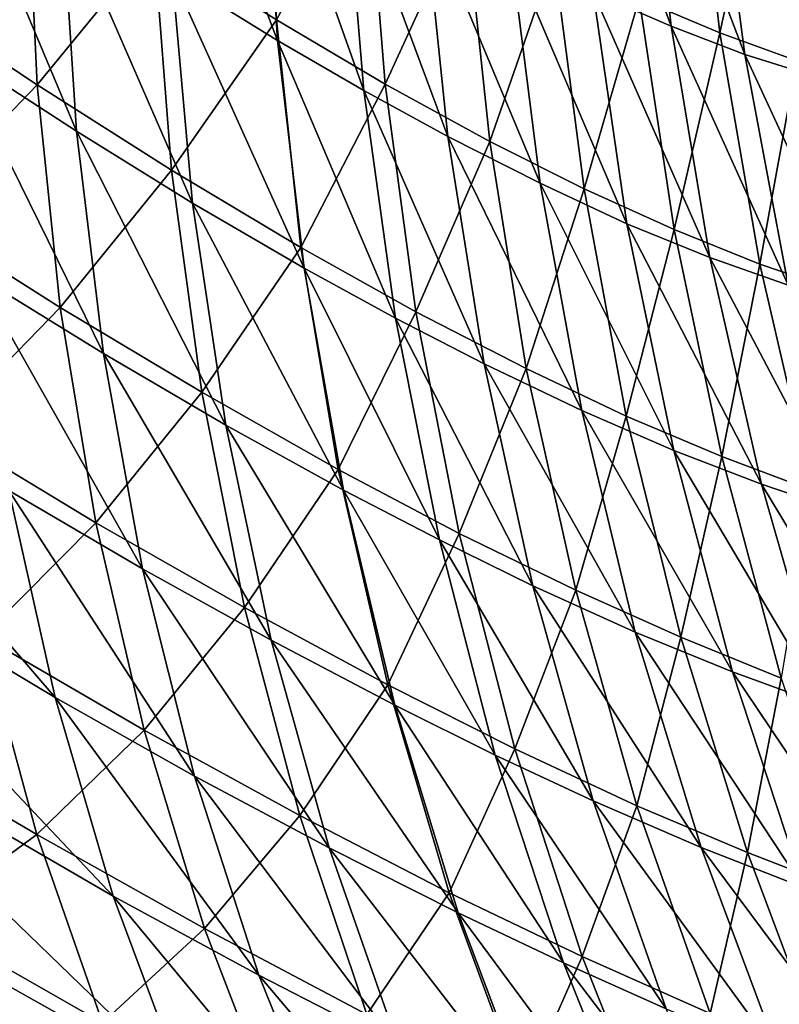
# Model space of a CAD drawing. Extents: x -30 to 139, y -258 to 0.
# Drawn here: x 80 to 80, y -62 to -62 of the extents above; entities that cross this region are included whole.
import ezdxf

# ---------------------------------------------------------------- set-up
doc = ezdxf.new("R2010")
doc.units = 0
doc.layers.add('L1', color=7, linetype='CONTINUOUS')

msp = doc.modelspace()

# ---------------------------------------------------------------- linework, layer by layer
at = {"layer": 'L1', "color": 7}
for points in [[(80.4509, -62.27883, 10.0282), (79.74753, -62.02993, 9.141602), (80.44913, -62.76849, 8.900481)], [(80.44913, -62.76849, 8.900481), (79.74753, -62.02993, 9.141602), (79.80774, -62.1467, 8.989652)], [(80.44913, -62.76849, 8.900481), (79.80774, -62.1467, 8.989652), (80.37872, -62.76849, 8.734908)], [(80.37872, -62.76849, 8.734908), (79.80774, -62.1467, 8.989652), (79.87587, -62.27883, 8.8177)], [(80.37955, -62.76849, -8.736774), (79.87671, -62.27883, -8.819614), (79.80859, -62.1467, -8.991572)], [(80.37955, -62.76849, -8.736774), (79.80859, -62.1467, -8.991572), (80.44998, -62.76849, -8.902342)], [(80.44998, -62.76849, -8.902342), (79.80859, -62.1467, -8.991572), (80.45185, -62.27883, -10.03006)], [(79.8309, -62.28944, 8.642531), (79.83055, -62.28358, 8.644914), (79.82804, -62.28193, 8.64215)], [(79.8309, -62.28944, 8.642531), (79.82804, -62.28193, 8.64215), (79.82824, -62.28779, 8.639606)], [(79.84082, -62.28908, 8.658579), (79.84016, -62.28316, 8.659986), (79.83831, -62.2823, 8.657181)], [(79.84082, -62.28908, 8.658579), (79.83831, -62.2823, 8.657181), (79.83886, -62.28822, 8.655608)], [(79.82778, -62.28697, -8.640186), (79.83056, -62.28306, -8.645923), (79.83087, -62.28892, -8.643487)], [(79.83087, -62.28892, -8.643487), (79.83056, -62.28306, -8.645923), (79.83314, -62.28469, -8.648905)], [(79.84268, -62.28979, 8.66159), (79.8419, -62.28387, 8.662829), (79.84016, -62.28316, 8.659986)], [(79.84268, -62.28979, 8.66159), (79.84016, -62.28316, 8.659986), (79.84082, -62.28908, 8.658579)], [(79.84002, -62.28838, -8.658023), (79.84137, -62.28333, -8.662516), (79.84205, -62.28925, -8.661145)], [(79.84205, -62.28925, -8.661145), (79.84137, -62.28333, -8.662516), (79.84319, -62.28404, -8.66553)], [(79.83308, -62.2907, 8.645064), (79.83259, -62.28485, 8.647309), (79.83055, -62.28358, 8.644914)], [(79.83308, -62.2907, 8.645064), (79.83055, -62.28358, 8.644914), (79.8309, -62.28944, 8.642531)], [(79.82583, -62.29173, 8.633822), (79.82546, -62.28598, 8.636759), (79.82258, -62.28399, 8.63399)], [(79.82583, -62.29173, 8.633822), (79.82258, -62.28399, 8.63399), (79.82278, -62.28975, 8.63089)], [(79.84443, -62.29034, 8.664642), (79.84356, -62.28442, 8.665711), (79.8419, -62.28387, 8.662829)], [(79.84443, -62.29034, 8.664642), (79.8419, -62.28387, 8.662829), (79.84268, -62.28979, 8.66159)], [(79.84205, -62.28925, -8.661145), (79.84319, -62.28404, -8.66553), (79.84399, -62.28995, -8.664338)], [(79.84399, -62.28995, -8.664338), (79.84319, -62.28404, -8.66553), (79.84491, -62.28458, -8.668613)], [(79.82131, -62.28821, -8.630736), (79.82457, -62.28481, -8.637008), (79.82484, -62.29056, -8.633973)], [(79.82484, -62.29056, -8.633973), (79.82457, -62.28481, -8.637008), (79.82778, -62.28697, -8.640186)], [(79.83087, -62.28892, -8.643487), (79.83314, -62.28469, -8.648905), (79.83361, -62.29054, -8.646642)], [(79.83361, -62.29054, -8.646642), (79.83314, -62.28469, -8.648905), (79.83563, -62.28614, -8.651982)], [(79.83519, -62.29186, 8.647687), (79.83459, -62.28602, 8.649786), (79.83259, -62.28485, 8.647309)], [(79.83519, -62.29186, 8.647687), (79.83259, -62.28485, 8.647309), (79.83308, -62.2907, 8.645064)], [(79.82876, -62.29354, 8.636837), (79.82824, -62.28779, 8.639606), (79.82546, -62.28598, 8.636759)], [(79.82876, -62.29354, 8.636837), (79.82546, -62.28598, 8.636759), (79.82583, -62.29173, 8.633822)], [(79.83752, -62.29304, 8.650745), (79.83678, -62.2872, 8.652677), (79.83459, -62.28602, 8.649786)], [(79.83752, -62.29304, 8.650745), (79.83459, -62.28602, 8.649786), (79.83519, -62.29186, 8.647687)], [(79.83361, -62.29054, -8.646642), (79.83563, -62.28614, -8.651982), (79.83625, -62.29199, -8.649898)], [(79.83625, -62.29199, -8.649898), (79.83563, -62.28614, -8.651982), (79.83787, -62.28734, -8.654969)], [(79.82484, -62.29056, -8.633973), (79.82778, -62.28697, -8.640186), (79.82823, -62.29271, -8.637338)], [(79.82823, -62.29271, -8.637338), (79.82778, -62.28697, -8.640186), (79.83087, -62.28892, -8.643487)], [(79.83971, -62.29406, 8.653848), (79.83886, -62.28822, 8.655608), (79.83678, -62.2872, 8.652677)], [(79.83971, -62.29406, 8.653848), (79.83678, -62.2872, 8.652677), (79.83752, -62.29304, 8.650745)], [(79.83625, -62.29199, -8.649898), (79.83787, -62.28734, -8.654969), (79.83863, -62.29318, -8.653059)], [(79.83863, -62.29318, -8.653059), (79.83787, -62.28734, -8.654969), (79.84002, -62.28838, -8.658023)], [(79.83157, -62.29518, 8.639932), (79.8309, -62.28944, 8.642531), (79.82824, -62.28779, 8.639606)], [(79.83157, -62.29518, 8.639932), (79.82824, -62.28779, 8.639606), (79.82876, -62.29354, 8.636837)], [(79.82171, -62.29382, -8.627276), (79.82131, -62.28821, -8.630736), (79.82484, -62.29056, -8.633973)], [(79.8418, -62.29491, 8.656992), (79.84082, -62.28908, 8.658579), (79.83886, -62.28822, 8.655608)], [(79.8418, -62.29491, 8.656992), (79.83886, -62.28822, 8.655608), (79.83971, -62.29406, 8.653848)], [(79.83863, -62.29318, -8.653059), (79.84002, -62.28838, -8.658023), (79.8409, -62.29421, -8.656291)], [(79.8409, -62.29421, -8.656291), (79.84002, -62.28838, -8.658023), (79.84205, -62.28925, -8.661145)], [(79.82823, -62.29271, -8.637338), (79.83087, -62.28892, -8.643487), (79.83149, -62.29466, -8.640831)], [(79.83149, -62.29466, -8.640831), (79.83087, -62.28892, -8.643487), (79.83361, -62.29054, -8.646642)], [(79.84377, -62.29561, 8.66018), (79.84268, -62.28979, 8.66159), (79.84082, -62.28908, 8.658579)], [(79.84377, -62.29561, 8.66018), (79.84082, -62.28908, 8.658579), (79.8418, -62.29491, 8.656992)], [(79.8409, -62.29421, -8.656291), (79.84205, -62.28925, -8.661145), (79.84306, -62.29508, -8.659597)], [(79.84306, -62.29508, -8.659597), (79.84205, -62.28925, -8.661145), (79.84399, -62.28995, -8.664338)], [(79.83387, -62.29644, 8.642614), (79.83308, -62.2907, 8.645064), (79.8309, -62.28944, 8.642531)], [(79.83387, -62.29644, 8.642614), (79.8309, -62.28944, 8.642531), (79.83157, -62.29518, 8.639932)], [(79.82651, -62.29733, 8.630661), (79.82583, -62.29173, 8.633822), (79.82278, -62.28975, 8.63089)], [(79.82651, -62.29733, 8.630661), (79.82278, -62.28975, 8.63089), (79.8233, -62.29536, 8.627554)], [(79.84563, -62.29616, 8.663412), (79.84443, -62.29034, 8.664642), (79.84268, -62.28979, 8.66159)], [(79.84563, -62.29616, 8.663412), (79.84268, -62.28979, 8.66159), (79.84377, -62.29561, 8.66018)], [(79.84306, -62.29508, -8.659597), (79.84399, -62.28995, -8.664338), (79.84512, -62.29578, -8.662976)], [(79.82171, -62.29382, -8.627276), (79.82484, -62.29056, -8.633973), (79.82542, -62.29617, -8.630707)], [(79.82542, -62.29617, -8.630707), (79.82484, -62.29056, -8.633973), (79.82823, -62.29271, -8.637338)], [(79.83149, -62.29466, -8.640831), (79.83361, -62.29054, -8.646642), (79.83439, -62.29628, -8.644171)], [(79.83611, -62.29759, 8.645387), (79.83519, -62.29186, 8.647687), (79.83308, -62.2907, 8.645064)], [(79.83611, -62.29759, 8.645387), (79.83308, -62.2907, 8.645064), (79.83387, -62.29644, 8.642614)], [(79.83439, -62.29628, -8.644171), (79.83361, -62.29054, -8.646642), (79.83625, -62.29199, -8.649898)], [(79.8296, -62.29914, 8.633851), (79.82876, -62.29354, 8.636837), (79.82583, -62.29173, 8.633822)], [(79.8296, -62.29914, 8.633851), (79.82583, -62.29173, 8.633822), (79.82651, -62.29733, 8.630661)], [(79.83439, -62.29628, -8.644171), (79.83625, -62.29199, -8.649898), (79.83717, -62.29771, -8.647616)], [(79.83857, -62.29877, 8.648625), (79.83752, -62.29304, 8.650745), (79.83519, -62.29186, 8.647687)], [(79.83857, -62.29877, 8.648625), (79.83519, -62.29186, 8.647687), (79.83611, -62.29759, 8.645387)], [(79.83717, -62.29771, -8.647616), (79.83625, -62.29199, -8.649898), (79.83863, -62.29318, -8.653059)], [(79.82542, -62.29617, -8.630707), (79.82823, -62.29271, -8.637338), (79.82899, -62.29831, -8.63427)], [(79.82899, -62.29831, -8.63427), (79.82823, -62.29271, -8.637338), (79.83149, -62.29466, -8.640831)], [(79.83717, -62.29771, -8.647616), (79.83863, -62.29318, -8.653059), (79.83969, -62.29891, -8.650961)], [(79.84089, -62.29978, 8.651907), (79.83971, -62.29406, 8.653848), (79.83752, -62.29304, 8.650745)], [(79.84089, -62.29978, 8.651907), (79.83752, -62.29304, 8.650745), (79.83857, -62.29877, 8.648625)], [(79.83969, -62.29891, -8.650961), (79.83863, -62.29318, -8.653059), (79.8409, -62.29421, -8.656291)], [(79.83256, -62.30078, 8.637128), (79.83157, -62.29518, 8.639932), (79.82876, -62.29354, 8.636837)], [(79.83256, -62.30078, 8.637128), (79.82876, -62.29354, 8.636837), (79.8296, -62.29914, 8.633851)], [(79.82243, -62.29925, -8.623585), (79.82171, -62.29382, -8.627276), (79.82542, -62.29617, -8.630707)], [(79.83969, -62.29891, -8.650961), (79.8409, -62.29421, -8.656291), (79.8421, -62.29993, -8.65438)], [(79.8431, -62.30063, 8.655232), (79.8418, -62.29491, 8.656992), (79.83971, -62.29406, 8.653848)], [(79.8431, -62.30063, 8.655232), (79.83971, -62.29406, 8.653848), (79.84089, -62.29978, 8.651907)], [(79.8421, -62.29993, -8.65438), (79.8409, -62.29421, -8.656291), (79.84306, -62.29508, -8.659597)], [(79.82063, -62.76849, -7.345759), (79.78561, -62.29442, -8.568897), (80.02738, -62.76849, -7.90882)], [(80.02738, -62.76849, -7.90882), (79.78561, -62.29442, -8.568897), (79.79935, -62.30388, -8.577079)], [(79.82899, -62.29831, -8.63427), (79.83149, -62.29466, -8.640831), (79.83243, -62.30026, -8.637968)], [(79.83243, -62.30026, -8.637968), (79.83149, -62.29466, -8.640831), (79.83439, -62.29628, -8.644171)], [(79.84518, -62.30133, 8.658605), (79.84377, -62.29561, 8.66018), (79.8418, -62.29491, 8.656992)], [(79.84518, -62.30133, 8.658605), (79.8418, -62.29491, 8.656992), (79.8431, -62.30063, 8.655232)], [(79.83498, -62.30203, 8.639966), (79.83387, -62.29644, 8.642614), (79.83157, -62.29518, 8.639932)], [(79.83498, -62.30203, 8.639966), (79.83157, -62.29518, 8.639932), (79.83256, -62.30078, 8.637128)], [(79.8421, -62.29993, -8.65438), (79.84306, -62.29508, -8.659597), (79.84438, -62.30079, -8.657877)], [(79.84438, -62.30079, -8.657877), (79.84306, -62.29508, -8.659597), (79.84512, -62.29578, -8.662976)], [(79.8275, -62.30276, 8.627287), (79.82651, -62.29733, 8.630661), (79.8233, -62.29536, 8.627554)], [(79.8275, -62.30276, 8.627287), (79.8233, -62.29536, 8.627554), (79.82413, -62.30079, 8.623996)], [(79.82243, -62.29925, -8.623585), (79.82542, -62.29617, -8.630707), (79.82632, -62.3016, -8.627222)], [(79.82632, -62.3016, -8.627222), (79.82542, -62.29617, -8.630707), (79.82899, -62.29831, -8.63427)], [(79.82529, -62.30601, 8.62023), (79.82413, -62.30079, 8.623996), (79.81693, -62.29628, 8.61763)], [(79.82529, -62.30601, 8.62023), (79.81693, -62.29628, 8.61763), (79.81776, -62.30149, 8.613482)], [(79.83243, -62.30026, -8.637968), (79.83439, -62.29628, -8.644171), (79.83548, -62.30187, -8.641502)], [(79.83734, -62.30319, 8.6429), (79.83611, -62.29759, 8.645387), (79.83387, -62.29644, 8.642614)], [(79.83734, -62.30319, 8.6429), (79.83387, -62.29644, 8.642614), (79.83498, -62.30203, 8.639966)], [(79.83548, -62.30187, -8.641502), (79.83439, -62.29628, -8.644171), (79.83717, -62.29771, -8.647616)], [(79.83074, -62.30456, 8.630665), (79.8296, -62.29914, 8.633851), (79.82651, -62.29733, 8.630661)], [(79.83074, -62.30456, 8.630665), (79.82651, -62.29733, 8.630661), (79.8275, -62.30276, 8.627287)], [(79.83548, -62.30187, -8.641502), (79.83717, -62.29771, -8.647616), (79.83842, -62.3033, -8.645146)], [(79.83992, -62.30436, 8.646322), (79.83857, -62.29877, 8.648625), (79.83611, -62.29759, 8.645387)], [(79.83992, -62.30436, 8.646322), (79.83611, -62.29759, 8.645387), (79.83734, -62.30319, 8.6429)], [(79.83842, -62.3033, -8.645146), (79.83717, -62.29771, -8.647616), (79.83969, -62.29891, -8.650961)], [(80.02663, -62.76849, 7.90692), (79.80178, -62.30602, 8.577314), (79.78983, -62.29796, 8.569805)], [(80.02663, -62.76849, 7.90692), (79.78983, -62.29796, 8.569805), (79.81993, -62.76849, 7.343839)], [(79.82632, -62.3016, -8.627222), (79.82899, -62.29831, -8.63427), (79.83007, -62.30374, -8.630995)], [(79.83007, -62.30374, -8.630995), (79.82899, -62.29831, -8.63427), (79.83243, -62.30026, -8.637968)], [(79.83842, -62.3033, -8.645146), (79.83969, -62.29891, -8.650961), (79.84107, -62.30449, -8.648682)], [(79.84237, -62.30536, 8.649792), (79.84089, -62.29978, 8.651907), (79.83857, -62.29877, 8.648625)], [(79.84237, -62.30536, 8.649792), (79.83857, -62.29877, 8.648625), (79.83992, -62.30436, 8.646322)], [(79.84107, -62.30449, -8.648682), (79.83969, -62.29891, -8.650961), (79.8421, -62.29993, -8.65438)], [(79.83386, -62.3062, 8.634131), (79.83256, -62.30078, 8.637128), (79.8296, -62.29914, 8.633851)], [(79.83386, -62.3062, 8.634131), (79.8296, -62.29914, 8.633851), (79.83074, -62.30456, 8.630665)], [(79.82347, -62.30447, -8.619682), (79.82243, -62.29925, -8.623585), (79.82632, -62.3016, -8.627222)], [(79.8447, -62.30621, 8.653307), (79.8431, -62.30063, 8.655232), (79.84089, -62.29978, 8.651907)], [(79.8447, -62.30621, 8.653307), (79.84089, -62.29978, 8.651907), (79.84237, -62.30536, 8.649792)], [(79.84107, -62.30449, -8.648682), (79.8421, -62.29993, -8.65438), (79.8436, -62.30552, -8.652297)], [(79.8436, -62.30552, -8.652297), (79.8421, -62.29993, -8.65438), (79.84438, -62.30079, -8.657877)], [(79.83007, -62.30374, -8.630995), (79.83243, -62.30026, -8.637968), (79.83368, -62.30569, -8.634909)], [(79.83368, -62.30569, -8.634909), (79.83243, -62.30026, -8.637968), (79.83548, -62.30187, -8.641502)], [(79.84689, -62.30691, 8.65687), (79.84518, -62.30133, 8.658605), (79.8431, -62.30063, 8.655232)], [(79.84689, -62.30691, 8.65687), (79.8431, -62.30063, 8.655232), (79.8447, -62.30621, 8.653307)], [(79.82881, -62.30799, 8.623715), (79.8275, -62.30276, 8.627287), (79.82413, -62.30079, 8.623996)], [(79.82881, -62.30799, 8.623715), (79.82413, -62.30079, 8.623996), (79.82529, -62.30601, 8.62023)], [(79.83639, -62.30746, 8.637132), (79.83498, -62.30203, 8.639966), (79.83256, -62.30078, 8.637128)], [(79.83639, -62.30746, 8.637132), (79.83256, -62.30078, 8.637128), (79.83386, -62.3062, 8.634131)], [(79.82676, -62.31102, 8.616275), (79.82529, -62.30601, 8.62023), (79.81776, -62.30149, 8.613482)], [(79.82676, -62.31102, 8.616275), (79.81776, -62.30149, 8.613482), (79.81891, -62.30646, 8.609124)], [(79.82347, -62.30447, -8.619682), (79.82632, -62.3016, -8.627222), (79.82754, -62.30683, -8.623533)], [(79.82754, -62.30683, -8.623533), (79.82632, -62.3016, -8.627222), (79.83007, -62.30374, -8.630995)], [(79.83368, -62.30569, -8.634909), (79.83548, -62.30187, -8.641502), (79.83688, -62.3073, -8.638646)], [(79.83688, -62.3073, -8.638646), (79.83548, -62.30187, -8.641502), (79.83842, -62.3033, -8.645146)], [(79.83886, -62.30861, 8.640232), (79.83734, -62.30319, 8.6429), (79.83498, -62.30203, 8.639966)], [(79.83886, -62.30861, 8.640232), (79.83498, -62.30203, 8.639966), (79.83639, -62.30746, 8.637132)], [(79.8322, -62.3098, 8.627288), (79.83074, -62.30456, 8.630665), (79.8275, -62.30276, 8.627287)], [(79.8322, -62.3098, 8.627288), (79.8275, -62.30276, 8.627287), (79.82881, -62.30799, 8.623715)], [(79.83688, -62.3073, -8.638646), (79.83842, -62.3033, -8.645146), (79.83996, -62.30874, -8.642497)], [(79.84158, -62.30979, 8.643848), (79.83992, -62.30436, 8.646322), (79.83734, -62.30319, 8.6429)], [(79.84158, -62.30979, 8.643848), (79.83734, -62.30319, 8.6429), (79.83886, -62.30861, 8.640232)], [(79.83996, -62.30874, -8.642497), (79.83842, -62.3033, -8.645146), (79.84107, -62.30449, -8.648682)], [(80.02738, -62.76849, -7.90882), (79.79935, -62.30388, -8.577079), (79.81104, -62.31143, -8.585286)], [(79.82754, -62.30683, -8.623533), (79.83007, -62.30374, -8.630995), (79.83146, -62.30898, -8.627527)], [(79.83146, -62.30898, -8.627527), (79.83007, -62.30374, -8.630995), (79.83368, -62.30569, -8.634909)], [(79.84416, -62.3108, 8.647511), (79.84237, -62.30536, 8.649792), (79.83992, -62.30436, 8.646322)], [(79.84416, -62.3108, 8.647511), (79.83992, -62.30436, 8.646322), (79.84158, -62.30979, 8.643848)], [(79.82043, -62.30688, -8.611646), (79.82347, -62.30447, -8.619682), (79.82483, -62.30946, -8.61558)], [(79.82483, -62.30946, -8.61558), (79.82347, -62.30447, -8.619682), (79.82754, -62.30683, -8.623533)], [(79.83545, -62.31144, 8.630952), (79.83386, -62.3062, 8.634131), (79.83074, -62.30456, 8.630665)], [(79.83545, -62.31144, 8.630952), (79.83074, -62.30456, 8.630665), (79.8322, -62.3098, 8.627288)], [(79.83996, -62.30874, -8.642497), (79.84107, -62.30449, -8.648682), (79.84275, -62.30992, -8.646233)], [(79.84275, -62.30992, -8.646233), (79.84107, -62.30449, -8.648682), (79.8436, -62.30552, -8.652297)], [(79.8466, -62.31165, 8.651222), (79.8447, -62.30621, 8.653307), (79.84237, -62.30536, 8.649792)], [(79.8466, -62.31165, 8.651222), (79.84237, -62.30536, 8.649792), (79.84416, -62.3108, 8.647511)], [(79.84275, -62.30992, -8.646233), (79.8436, -62.30552, -8.652297), (79.84541, -62.31095, -8.65005)], [(79.83146, -62.30898, -8.627527), (79.83368, -62.30569, -8.634909), (79.83523, -62.31093, -8.631665)], [(79.83523, -62.31093, -8.631665), (79.83368, -62.30569, -8.634909), (79.83688, -62.3073, -8.638646)], [(79.81304, -62.31317, 8.585533), (79.80178, -62.30602, 8.577314), (80.02663, -62.76849, 7.90692)], [(79.83043, -62.31301, 8.61996), (79.82881, -62.30799, 8.623715), (79.82529, -62.30601, 8.62023)], [(79.83043, -62.31301, 8.61996), (79.82529, -62.30601, 8.62023), (79.82676, -62.31102, 8.616275)], [(79.83811, -62.3127, 8.634122), (79.83639, -62.30746, 8.637132), (79.83386, -62.3062, 8.634131)], [(79.83811, -62.3127, 8.634122), (79.83386, -62.3062, 8.634131), (79.83545, -62.31144, 8.630952)], [(79.82853, -62.31577, 8.612146), (79.82676, -62.31102, 8.616275), (79.81891, -62.30646, 8.609124)], [(79.82853, -62.31577, 8.612146), (79.81891, -62.30646, 8.609124), (79.82038, -62.31118, 8.604578)], [(79.82192, -62.31161, -8.607136), (79.82043, -62.30688, -8.611646), (79.82483, -62.30946, -8.61558)], [(79.82483, -62.30946, -8.61558), (79.82754, -62.30683, -8.623533), (79.82906, -62.31183, -8.619658)], [(79.82906, -62.31183, -8.619658), (79.82754, -62.30683, -8.623533), (79.83146, -62.30898, -8.627527)], [(79.83523, -62.31093, -8.631665), (79.83688, -62.3073, -8.638646), (79.83858, -62.31254, -8.635613)], [(79.83858, -62.31254, -8.635613), (79.83688, -62.3073, -8.638646), (79.83996, -62.30874, -8.642497)], [(79.8407, -62.31386, 8.637396), (79.83886, -62.30861, 8.640232), (79.83639, -62.30746, 8.637132)], [(79.8407, -62.31386, 8.637396), (79.83639, -62.30746, 8.637132), (79.83811, -62.3127, 8.634122)], [(79.83396, -62.31483, 8.623737), (79.8322, -62.3098, 8.627288), (79.82881, -62.30799, 8.623715)], [(79.83396, -62.31483, 8.623737), (79.82881, -62.30799, 8.623715), (79.83043, -62.31301, 8.61996)], [(79.84354, -62.31504, 8.64121), (79.84158, -62.30979, 8.643848), (79.83886, -62.30861, 8.640232)], [(79.84354, -62.31504, 8.64121), (79.83886, -62.30861, 8.640232), (79.8407, -62.31386, 8.637396)], [(79.83858, -62.31254, -8.635613), (79.83996, -62.30874, -8.642497), (79.84181, -62.31398, -8.639679)], [(79.84181, -62.31398, -8.639679), (79.83996, -62.30874, -8.642497), (79.84275, -62.30992, -8.646233)], [(79.82906, -62.31183, -8.619658), (79.83146, -62.30898, -8.627527), (79.83315, -62.314, -8.62388)], [(79.83315, -62.314, -8.62388), (79.83146, -62.30898, -8.627527), (79.83523, -62.31093, -8.631665)], [(79.82192, -62.31161, -8.607136), (79.82483, -62.30946, -8.61558), (79.82649, -62.31421, -8.611301)], [(79.82649, -62.31421, -8.611301), (79.82483, -62.30946, -8.61558), (79.82906, -62.31183, -8.619658)], [(79.83735, -62.31648, 8.627605), (79.83545, -62.31144, 8.630952), (79.8322, -62.3098, 8.627288)], [(79.83735, -62.31648, 8.627605), (79.8322, -62.3098, 8.627288), (79.83396, -62.31483, 8.623737)], [(79.84624, -62.31605, 8.645074), (79.84416, -62.3108, 8.647511), (79.84158, -62.30979, 8.643848)], [(79.84624, -62.31605, 8.645074), (79.84158, -62.30979, 8.643848), (79.84354, -62.31504, 8.64121)], [(79.84181, -62.31398, -8.639679), (79.84275, -62.30992, -8.646233), (79.84472, -62.31518, -8.643622)], [(79.84472, -62.31518, -8.643622), (79.84275, -62.30992, -8.646233), (79.84541, -62.31095, -8.65005)], [(79.83235, -62.31778, 8.616038), (79.83043, -62.31301, 8.61996), (79.82676, -62.31102, 8.616275)], [(79.83235, -62.31778, 8.616038), (79.82676, -62.31102, 8.616275), (79.82853, -62.31577, 8.612146)], [(79.83315, -62.314, -8.62388), (79.83523, -62.31093, -8.631665), (79.83708, -62.31596, -8.628251)], [(79.83708, -62.31596, -8.628251), (79.83523, -62.31093, -8.631665), (79.83858, -62.31254, -8.635613)], [(79.83059, -62.32027, 8.60786), (79.82853, -62.31577, 8.612146), (79.82038, -62.31118, 8.604578)], [(79.83059, -62.32027, 8.60786), (79.82038, -62.31118, 8.604578), (79.82215, -62.31562, 8.599864)], [(79.81104, -62.31143, -8.585286), (79.81562, -62.31424, -8.588855), (80.02738, -62.76849, -7.90882)], [(79.82372, -62.31605, -8.602459), (79.82192, -62.31161, -8.607136), (79.82649, -62.31421, -8.611301)], [(79.84012, -62.31774, 8.630949), (79.83811, -62.3127, 8.634122), (79.83545, -62.31144, 8.630952)], [(79.84012, -62.31774, 8.630949), (79.83545, -62.31144, 8.630952), (79.83735, -62.31648, 8.627605)], [(79.82649, -62.31421, -8.611301), (79.82906, -62.31183, -8.619658), (79.83089, -62.3166, -8.615611)], [(79.83089, -62.3166, -8.615611), (79.82906, -62.31183, -8.619658), (79.83315, -62.314, -8.62388)], [(79.83708, -62.31596, -8.628251), (79.83858, -62.31254, -8.635613), (79.84058, -62.31758, -8.632416)], [(79.84058, -62.31758, -8.632416), (79.83858, -62.31254, -8.635613), (79.84181, -62.31398, -8.639679)], [(79.84283, -62.31891, 8.634401), (79.8407, -62.31386, 8.637396), (79.83811, -62.3127, 8.634122)], [(79.84283, -62.31891, 8.634401), (79.83811, -62.3127, 8.634122), (79.84012, -62.31774, 8.630949)], [(79.83601, -62.31961, 8.620024), (79.83396, -62.31483, 8.623737), (79.83043, -62.31301, 8.61996)], [(79.83601, -62.31961, 8.620024), (79.83043, -62.31301, 8.61996), (79.83235, -62.31778, 8.616038)], [(80.02663, -62.76849, 7.90692), (79.81483, -62.31426, 8.586955), (79.81304, -62.31317, 8.585533)]]:
    msp.add_3dface(points, dxfattribs=at)

doc.saveas('drawing.dxf')
